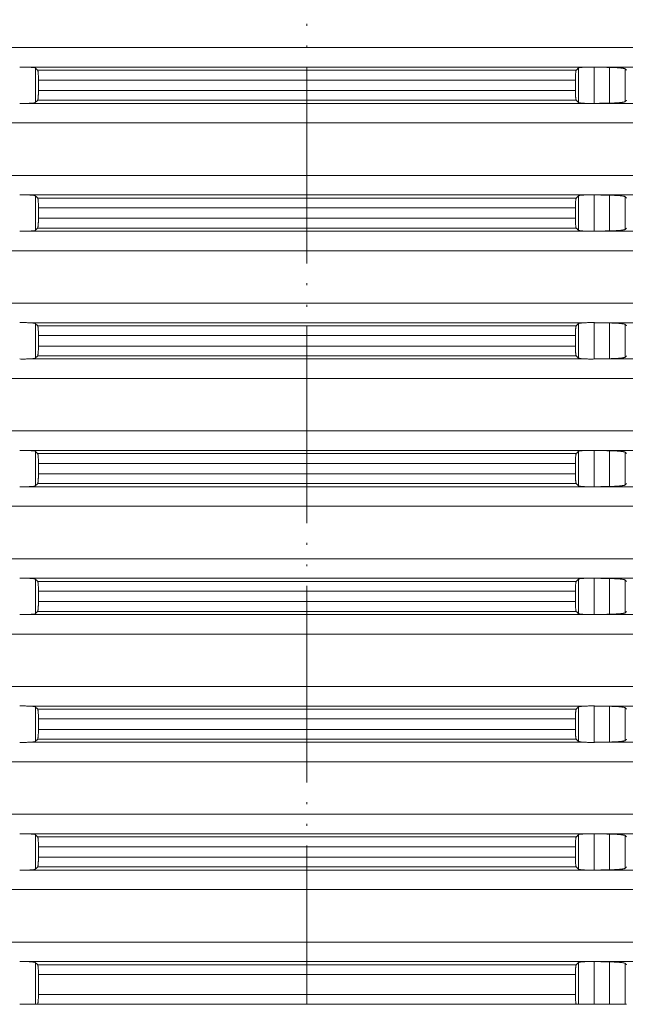
# Model space of a CAD drawing. Units: millimetres. Extents: x 2673 to 4786, y 0 to 1485.
# Drawn here: x 4043 to 4074, y 364 to 414 of the extents above; entities that cross this region are included whole.
import ezdxf

# ---------------------------------------------------------------- set-up
doc = ezdxf.new("R2010")
doc.units = ezdxf.units.MM
doc.linetypes.add('ACAD_ISO04W100', pattern=[30, 24, -3, 0, -3])
doc.linetypes.add('PHANTOM', pattern=[13, 10, -1, 0, -1, 0, -1])
doc.layers.add('вспомогательный', color=140, linetype='Continuous', lineweight=20)
doc.layers.add('Оси', color=10, linetype='ACAD_ISO04W100', lineweight=13)

# ---------------------------------------------------------------- blocks, each defined once
blk = doc.blocks.new('HL8500_Artikel', base_point=(-1880.51, 530.347))
at = {"layer": 'вспомогательный', "linetype": 'Continuous'}
for p, q in [((-1660.781, 455.514), (-1521.272, 455.514)), ((-1605.192, 454.517), (-1576.862, 454.517)), ((-1604.837, 452.722), (-1604.837, 454.472)), ((-1604.722, 454.362), (-1577.332, 454.362)), ((-1577.217, 452.722), (-1577.217, 454.472)), ((-1576.42, 452.673), (-1576.42, 454.522)), ((-1576.226, 454.517), (-1520.359, 454.517)), ((-1575.634, 452.688), (-1575.634, 454.506)), ((-1574.837, 452.766), (-1574.837, 454.429)), ((-1604.681, 453.331), (-1604.681, 453.863)), ((-1604.681, 453.863), (-1577.373, 453.863)), ((-1577.373, 453.331), (-1577.373, 453.863)), ((-1604.681, 453.331), (-1577.373, 453.331)), ((-1604.722, 452.833), (-1577.332, 452.833)), ((-1605.192, 452.677), (-1576.862, 452.677)), ((-1576.226, 452.677), (-1520.359, 452.677)), ((-1660.781, 451.681), (-1521.272, 451.681)), ((-1660.781, 449.014), (-1521.272, 449.014)), ((-1605.192, 448.017), (-1576.862, 448.017)), ((-1604.837, 446.222), (-1604.837, 447.972)), ((-1604.722, 447.862), (-1577.332, 447.862)), ((-1577.217, 446.222), (-1577.217, 447.972)), ((-1576.42, 446.173), (-1576.42, 448.022)), ((-1576.226, 448.017), (-1520.359, 448.017)), ((-1575.634, 446.188), (-1575.634, 448.006)), ((-1574.837, 446.266), (-1574.837, 447.929)), ((-1604.681, 446.831), (-1604.681, 447.363)), ((-1604.681, 447.363), (-1577.373, 447.363)), ((-1577.373, 446.831), (-1577.373, 447.363)), ((-1604.681, 446.831), (-1577.373, 446.831)), ((-1604.722, 446.333), (-1577.332, 446.333)), ((-1605.192, 446.177), (-1576.862, 446.177)), ((-1576.226, 446.177), (-1520.359, 446.177)), ((-1660.781, 445.181), (-1521.272, 445.181)), ((-1660.781, 442.514), (-1521.272, 442.514)), ((-1605.192, 441.517), (-1576.862, 441.517)), ((-1604.837, 439.722), (-1604.837, 441.472)), ((-1604.722, 441.362), (-1577.332, 441.362)), ((-1577.217, 439.722), (-1577.217, 441.472)), ((-1576.42, 439.673), (-1576.42, 441.522)), ((-1576.226, 441.517), (-1520.359, 441.517)), ((-1575.634, 439.688), (-1575.634, 441.506)), ((-1574.837, 439.766), (-1574.837, 441.429)), ((-1604.681, 440.331), (-1604.681, 440.863)), ((-1604.681, 440.863), (-1577.373, 440.863)), ((-1577.373, 440.331), (-1577.373, 440.863)), ((-1604.681, 440.331), (-1577.373, 440.331)), ((-1604.722, 439.833), (-1577.332, 439.833)), ((-1605.192, 439.677), (-1576.862, 439.677)), ((-1576.226, 439.677), (-1520.359, 439.677)), ((-1660.781, 438.681), (-1521.272, 438.681)), ((-1660.781, 436.014), (-1521.272, 436.014)), ((-1605.192, 435.017), (-1576.862, 435.017)), ((-1604.837, 433.222), (-1604.837, 434.972)), ((-1604.722, 434.862), (-1577.332, 434.862)), ((-1577.217, 433.222), (-1577.217, 434.972)), ((-1576.42, 433.173), (-1576.42, 435.022)), ((-1576.226, 435.017), (-1520.359, 435.017)), ((-1575.634, 433.188), (-1575.634, 435.006)), ((-1574.837, 433.266), (-1574.837, 434.929)), ((-1604.681, 433.831), (-1604.681, 434.363)), ((-1604.681, 434.363), (-1577.373, 434.363)), ((-1577.373, 433.831), (-1577.373, 434.363)), ((-1604.681, 433.831), (-1577.373, 433.831)), ((-1604.722, 433.333), (-1577.332, 433.333)), ((-1605.192, 433.177), (-1576.862, 433.177)), ((-1576.226, 433.177), (-1520.359, 433.177)), ((-1660.781, 432.181), (-1521.272, 432.181)), ((-1660.781, 429.514), (-1521.272, 429.514)), ((-1605.192, 428.517), (-1576.862, 428.517)), ((-1604.837, 426.722), (-1604.837, 428.472)), ((-1604.722, 428.362), (-1577.332, 428.362)), ((-1577.217, 426.722), (-1577.217, 428.472)), ((-1576.42, 426.673), (-1576.42, 428.522)), ((-1576.226, 428.517), (-1520.359, 428.517)), ((-1575.634, 426.688), (-1575.634, 428.506)), ((-1574.837, 426.766), (-1574.837, 428.429)), ((-1604.681, 427.331), (-1604.681, 427.863)), ((-1604.681, 427.863), (-1577.373, 427.863)), ((-1577.373, 427.331), (-1577.373, 427.863)), ((-1604.681, 427.331), (-1577.373, 427.331)), ((-1604.722, 426.833), (-1577.332, 426.833)), ((-1605.192, 426.677), (-1576.862, 426.677)), ((-1576.226, 426.677), (-1520.359, 426.677)), ((-1660.781, 425.681), (-1521.272, 425.681)), ((-1660.781, 423.014), (-1521.272, 423.014)), ((-1605.192, 422.017), (-1576.862, 422.017)), ((-1604.837, 420.222), (-1604.837, 421.972)), ((-1604.722, 421.862), (-1577.332, 421.862)), ((-1577.217, 420.222), (-1577.217, 421.972)), ((-1576.42, 420.173), (-1576.42, 422.022)), ((-1576.226, 422.017), (-1520.359, 422.017)), ((-1575.634, 420.188), (-1575.634, 422.006)), ((-1574.837, 420.266), (-1574.837, 421.929)), ((-1604.681, 420.831), (-1604.681, 421.363)), ((-1604.681, 421.363), (-1577.373, 421.363)), ((-1577.373, 420.831), (-1577.373, 421.363)), ((-1604.681, 420.831), (-1577.373, 420.831)), ((-1604.722, 420.333), (-1577.332, 420.333)), ((-1605.192, 420.177), (-1576.862, 420.177)), ((-1576.226, 420.177), (-1520.359, 420.177)), ((-1660.781, 419.181), (-1521.272, 419.181)), ((-1660.781, 416.514), (-1521.272, 416.514)), ((-1605.192, 415.517), (-1576.862, 415.517)), ((-1604.837, 413.722), (-1604.837, 415.472)), ((-1604.722, 415.362), (-1577.332, 415.362)), ((-1577.217, 413.722), (-1577.217, 415.472)), ((-1576.42, 413.673), (-1576.42, 415.522)), ((-1576.226, 415.517), (-1520.359, 415.517)), ((-1575.634, 413.688), (-1575.634, 415.506)), ((-1574.837, 413.766), (-1574.837, 415.429)), ((-1604.681, 414.331), (-1604.681, 414.863)), ((-1604.681, 414.863), (-1577.373, 414.863)), ((-1577.373, 414.331), (-1577.373, 414.863)), ((-1604.681, 414.331), (-1577.373, 414.331)), ((-1604.722, 413.833), (-1577.332, 413.833)), ((-1605.192, 413.677), (-1576.862, 413.677)), ((-1576.226, 413.677), (-1520.359, 413.677)), ((-1660.781, 412.681), (-1521.272, 412.681)), ((-1660.781, 410.014), (-1521.272, 410.014)), ((-1605.192, 409.017), (-1576.862, 409.017)), ((-1604.837, 406.847), (-1604.837, 408.972)), ((-1604.722, 408.862), (-1577.332, 408.862)), ((-1577.217, 406.847), (-1577.217, 408.972)), ((-1576.42, 406.847), (-1576.42, 409.022)), ((-1576.226, 409.017), (-1520.359, 409.017)), ((-1575.634, 406.847), (-1575.634, 409.006)), ((-1574.837, 406.847), (-1574.837, 408.929)), ((-1604.681, 407.347), (-1604.681, 408.363)), ((-1604.681, 408.363), (-1577.373, 408.363)), ((-1577.373, 407.347), (-1577.373, 408.363)), ((-1604.681, 407.347), (-1577.373, 407.347)), ((-1605.634, 406.847), (-1604.837, 406.847)), ((-1604.837, 406.847), (-1604.726, 406.847)), ((-1604.726, 406.847), (-1577.328, 406.847)), ((-1577.328, 406.847), (-1577.217, 406.847)), ((-1577.217, 406.847), (-1576.42, 406.847)), ((-1576.42, 406.847), (-1575.634, 406.847)), ((-1575.634, 406.847), (-1574.837, 406.847)), ((-1574.837, 406.847), (-1574.773, 406.847))]:
    blk.add_line(p, q, dxfattribs=at)
for points in [[(-1605.634, 454.522), (-1605.521, 454.524), (-1605.403, 454.524), (-1605.29, 454.521), (-1605.192, 454.517)], [(-1604.837, 454.472), (-1604.872, 454.487), (-1604.946, 454.499), (-1604.996, 454.505), (-1605.054, 454.51), (-1605.113, 454.514), (-1605.192, 454.517)], [(-1604.722, 454.362), (-1604.751, 454.389), (-1604.779, 454.417), (-1604.808, 454.445), (-1604.837, 454.472)], [(-1604.681, 453.863), (-1604.681, 453.963), (-1604.684, 454.058), (-1604.688, 454.135), (-1604.693, 454.204), (-1604.697, 454.247), (-1604.701, 454.283), (-1604.705, 454.31), (-1604.711, 454.336), (-1604.716, 454.351), (-1604.722, 454.362)], [(-1577.332, 454.362), (-1577.337, 454.352), (-1577.343, 454.336), (-1577.348, 454.31), (-1577.352, 454.283), (-1577.356, 454.251), (-1577.361, 454.204), (-1577.364, 454.17), (-1577.367, 454.121), (-1577.369, 454.058), (-1577.371, 453.999), (-1577.372, 453.945), (-1577.373, 453.899), (-1577.373, 453.863)], [(-1577.217, 454.472), (-1577.246, 454.445), (-1577.274, 454.417), (-1577.303, 454.389), (-1577.332, 454.362)], [(-1576.862, 454.517), (-1576.941, 454.514), (-1577, 454.51), (-1577.058, 454.505), (-1577.108, 454.499), (-1577.181, 454.487), (-1577.217, 454.472)], [(-1576.862, 454.517), (-1576.763, 454.521), (-1576.651, 454.524), (-1576.533, 454.524), (-1576.42, 454.522)], [(-1576.42, 454.522), (-1576.371, 454.52), (-1576.323, 454.519), (-1576.274, 454.518), (-1576.226, 454.517)], [(-1575.634, 454.506), (-1575.782, 454.509), (-1575.93, 454.512), (-1576.078, 454.515), (-1576.226, 454.517)], [(-1574.837, 454.429), (-1574.854, 454.438), (-1574.879, 454.446), (-1574.922, 454.455), (-1574.966, 454.463), (-1575.018, 454.47), (-1575.093, 454.478), (-1575.168, 454.485), (-1575.251, 454.491), (-1575.35, 454.496), (-1575.434, 454.5), (-1575.522, 454.503), (-1575.634, 454.506)], [(-1574.769, 454.362), (-1574.786, 454.378), (-1574.803, 454.395), (-1574.82, 454.412), (-1574.837, 454.429)], [(-1604.722, 452.833), (-1604.716, 452.842), (-1604.711, 452.858), (-1604.706, 452.882), (-1604.701, 452.911), (-1604.697, 452.944), (-1604.693, 452.99), (-1604.689, 453.045), (-1604.686, 453.095), (-1604.684, 453.136), (-1604.682, 453.196), (-1604.681, 453.249), (-1604.681, 453.295), (-1604.681, 453.331)], [(-1577.373, 453.331), (-1577.373, 453.281), (-1577.372, 453.214), (-1577.369, 453.136), (-1577.368, 453.095), (-1577.365, 453.045), (-1577.361, 452.99), (-1577.356, 452.944), (-1577.352, 452.911), (-1577.348, 452.882), (-1577.343, 452.858), (-1577.338, 452.843), (-1577.332, 452.833)], [(-1604.837, 452.722), (-1604.808, 452.75), (-1604.779, 452.777), (-1604.751, 452.805), (-1604.722, 452.833)], [(-1577.332, 452.833), (-1577.303, 452.805), (-1577.274, 452.777), (-1577.246, 452.75), (-1577.217, 452.722)], [(-1574.837, 452.766), (-1574.82, 452.783), (-1574.803, 452.799), (-1574.786, 452.816), (-1574.769, 452.833)], [(-1605.192, 452.677), (-1605.29, 452.673), (-1605.403, 452.671), (-1605.521, 452.671), (-1605.634, 452.673)], [(-1605.192, 452.677), (-1605.113, 452.681), (-1605.054, 452.685), (-1604.996, 452.689), (-1604.946, 452.695), (-1604.872, 452.708), (-1604.837, 452.722)], [(-1577.217, 452.722), (-1577.206, 452.716), (-1577.182, 452.708), (-1577.146, 452.7), (-1577.108, 452.695), (-1577.039, 452.688), (-1576.957, 452.682), (-1576.862, 452.677)], [(-1576.42, 452.673), (-1576.533, 452.671), (-1576.651, 452.671), (-1576.763, 452.673), (-1576.862, 452.677)], [(-1576.226, 452.677), (-1576.274, 452.676), (-1576.323, 452.675), (-1576.371, 452.674), (-1576.42, 452.673)], [(-1576.226, 452.677), (-1576.078, 452.68), (-1575.93, 452.683), (-1575.782, 452.685), (-1575.634, 452.688)], [(-1575.634, 452.688), (-1575.557, 452.69), (-1575.489, 452.692), (-1575.434, 452.694), (-1575.34, 452.699), (-1575.251, 452.704), (-1575.188, 452.708), (-1575.135, 452.713), (-1575.093, 452.717), (-1575.04, 452.722), (-1574.998, 452.727), (-1574.966, 452.732), (-1574.928, 452.738), (-1574.899, 452.744), (-1574.879, 452.748), (-1574.849, 452.758), (-1574.837, 452.766)], [(-1605.634, 448.022), (-1605.521, 448.024), (-1605.403, 448.024), (-1605.29, 448.021), (-1605.192, 448.017)], [(-1604.837, 447.972), (-1604.872, 447.987), (-1604.946, 447.999), (-1604.996, 448.005), (-1605.054, 448.01), (-1605.113, 448.014), (-1605.192, 448.017)], [(-1604.722, 447.862), (-1604.751, 447.889), (-1604.779, 447.917), (-1604.808, 447.945), (-1604.837, 447.972)], [(-1604.681, 447.363), (-1604.681, 447.463), (-1604.684, 447.558), (-1604.688, 447.635), (-1604.693, 447.704), (-1604.697, 447.747), (-1604.701, 447.783), (-1604.705, 447.81), (-1604.711, 447.836), (-1604.716, 447.851), (-1604.722, 447.862)], [(-1577.332, 447.862), (-1577.337, 447.852), (-1577.343, 447.836), (-1577.348, 447.81), (-1577.352, 447.783), (-1577.356, 447.751), (-1577.361, 447.704), (-1577.364, 447.67), (-1577.367, 447.621), (-1577.369, 447.558), (-1577.371, 447.499), (-1577.372, 447.445), (-1577.373, 447.399), (-1577.373, 447.363)], [(-1577.217, 447.972), (-1577.246, 447.945), (-1577.274, 447.917), (-1577.303, 447.889), (-1577.332, 447.862)], [(-1576.862, 448.017), (-1576.941, 448.014), (-1577, 448.01), (-1577.058, 448.005), (-1577.108, 447.999), (-1577.181, 447.987), (-1577.217, 447.972)], [(-1576.862, 448.017), (-1576.763, 448.021), (-1576.651, 448.024), (-1576.533, 448.024), (-1576.42, 448.022)], [(-1576.42, 448.022), (-1576.371, 448.02), (-1576.323, 448.019), (-1576.274, 448.018), (-1576.226, 448.017)], [(-1575.634, 448.006), (-1575.782, 448.009), (-1575.93, 448.012), (-1576.078, 448.015), (-1576.226, 448.017)], [(-1574.837, 447.929), (-1574.854, 447.938), (-1574.879, 447.946), (-1574.922, 447.955), (-1574.966, 447.963), (-1575.018, 447.97), (-1575.093, 447.978), (-1575.168, 447.985), (-1575.251, 447.991), (-1575.35, 447.996), (-1575.434, 448), (-1575.522, 448.003), (-1575.634, 448.006)], [(-1574.769, 447.862), (-1574.786, 447.878), (-1574.803, 447.895), (-1574.82, 447.912), (-1574.837, 447.929)], [(-1604.722, 446.333), (-1604.716, 446.342), (-1604.711, 446.358), (-1604.706, 446.382), (-1604.701, 446.411), (-1604.697, 446.444), (-1604.693, 446.49), (-1604.689, 446.545), (-1604.686, 446.595), (-1604.684, 446.636), (-1604.682, 446.696), (-1604.681, 446.749), (-1604.681, 446.795), (-1604.681, 446.831)], [(-1577.373, 446.831), (-1577.373, 446.781), (-1577.372, 446.714), (-1577.369, 446.636), (-1577.368, 446.595), (-1577.365, 446.545), (-1577.361, 446.49), (-1577.356, 446.444), (-1577.352, 446.411), (-1577.348, 446.382), (-1577.343, 446.358), (-1577.338, 446.343), (-1577.332, 446.333)], [(-1604.837, 446.222), (-1604.808, 446.25), (-1604.779, 446.277), (-1604.751, 446.305), (-1604.722, 446.333)], [(-1577.332, 446.333), (-1577.303, 446.305), (-1577.274, 446.277), (-1577.246, 446.25), (-1577.217, 446.222)], [(-1575.634, 446.188), (-1575.557, 446.19), (-1575.489, 446.192), (-1575.434, 446.194), (-1575.34, 446.199), (-1575.251, 446.204), (-1575.188, 446.208), (-1575.135, 446.213), (-1575.093, 446.217), (-1575.04, 446.222), (-1574.998, 446.227), (-1574.966, 446.232), (-1574.928, 446.238), (-1574.899, 446.244), (-1574.879, 446.248), (-1574.849, 446.258), (-1574.837, 446.266)], [(-1574.837, 446.266), (-1574.82, 446.283), (-1574.803, 446.299), (-1574.786, 446.316), (-1574.769, 446.333)], [(-1605.192, 446.177), (-1605.29, 446.173), (-1605.403, 446.171), (-1605.521, 446.171), (-1605.634, 446.173)], [(-1605.192, 446.177), (-1605.113, 446.181), (-1605.054, 446.185), (-1604.996, 446.189), (-1604.946, 446.195), (-1604.872, 446.208), (-1604.837, 446.222)], [(-1577.217, 446.222), (-1577.206, 446.216), (-1577.182, 446.208), (-1577.146, 446.2), (-1577.108, 446.195), (-1577.039, 446.188), (-1576.957, 446.182), (-1576.862, 446.177)], [(-1576.42, 446.173), (-1576.533, 446.171), (-1576.651, 446.171), (-1576.763, 446.173), (-1576.862, 446.177)], [(-1576.226, 446.177), (-1576.274, 446.176), (-1576.323, 446.175), (-1576.371, 446.174), (-1576.42, 446.173)], [(-1576.226, 446.177), (-1576.078, 446.18), (-1575.93, 446.183), (-1575.782, 446.185), (-1575.634, 446.188)], [(-1605.634, 441.522), (-1605.521, 441.524), (-1605.403, 441.524), (-1605.29, 441.521), (-1605.192, 441.517)], [(-1604.837, 441.472), (-1604.872, 441.487), (-1604.946, 441.499), (-1604.996, 441.505), (-1605.054, 441.51), (-1605.113, 441.514), (-1605.192, 441.517)], [(-1604.722, 441.362), (-1604.751, 441.389), (-1604.779, 441.417), (-1604.808, 441.445), (-1604.837, 441.472)], [(-1604.681, 440.863), (-1604.681, 440.963), (-1604.684, 441.058), (-1604.688, 441.135), (-1604.693, 441.204), (-1604.697, 441.247), (-1604.701, 441.283), (-1604.705, 441.31), (-1604.711, 441.336), (-1604.716, 441.351), (-1604.722, 441.362)], [(-1577.332, 441.362), (-1577.337, 441.352), (-1577.343, 441.336), (-1577.348, 441.31), (-1577.352, 441.283), (-1577.356, 441.251), (-1577.361, 441.204), (-1577.364, 441.17), (-1577.367, 441.121), (-1577.369, 441.058), (-1577.371, 440.999), (-1577.372, 440.945), (-1577.373, 440.899), (-1577.373, 440.863)], [(-1577.217, 441.472), (-1577.246, 441.445), (-1577.274, 441.417), (-1577.303, 441.389), (-1577.332, 441.362)], [(-1576.862, 441.517), (-1576.941, 441.514), (-1577, 441.51), (-1577.058, 441.505), (-1577.108, 441.499), (-1577.181, 441.487), (-1577.217, 441.472)], [(-1576.862, 441.517), (-1576.763, 441.521), (-1576.651, 441.524), (-1576.533, 441.524), (-1576.42, 441.522)], [(-1576.42, 441.522), (-1576.371, 441.52), (-1576.323, 441.519), (-1576.274, 441.518), (-1576.226, 441.517)], [(-1575.634, 441.506), (-1575.782, 441.509), (-1575.93, 441.512), (-1576.078, 441.515), (-1576.226, 441.517)], [(-1574.837, 441.429), (-1574.854, 441.438), (-1574.879, 441.446), (-1574.922, 441.455), (-1574.966, 441.463), (-1575.018, 441.47), (-1575.093, 441.478), (-1575.168, 441.485), (-1575.251, 441.491), (-1575.35, 441.496), (-1575.434, 441.5), (-1575.522, 441.503), (-1575.634, 441.506)], [(-1574.769, 441.362), (-1574.786, 441.378), (-1574.803, 441.395), (-1574.82, 441.412), (-1574.837, 441.429)], [(-1604.722, 439.833), (-1604.716, 439.842), (-1604.711, 439.858), (-1604.706, 439.882), (-1604.701, 439.911), (-1604.697, 439.944), (-1604.693, 439.99), (-1604.689, 440.045), (-1604.686, 440.095), (-1604.684, 440.136), (-1604.682, 440.196), (-1604.681, 440.249), (-1604.681, 440.295), (-1604.681, 440.331)], [(-1577.373, 440.331), (-1577.373, 440.281), (-1577.372, 440.214), (-1577.369, 440.136), (-1577.368, 440.095), (-1577.365, 440.045), (-1577.361, 439.99), (-1577.356, 439.944), (-1577.352, 439.911), (-1577.348, 439.882), (-1577.343, 439.858), (-1577.338, 439.843), (-1577.332, 439.833)], [(-1604.837, 439.722), (-1604.808, 439.75), (-1604.779, 439.777), (-1604.751, 439.805), (-1604.722, 439.833)], [(-1577.332, 439.833), (-1577.303, 439.805), (-1577.274, 439.777), (-1577.246, 439.75), (-1577.217, 439.722)], [(-1575.634, 439.688), (-1575.557, 439.69), (-1575.489, 439.692), (-1575.434, 439.694), (-1575.34, 439.699), (-1575.251, 439.704), (-1575.188, 439.708), (-1575.135, 439.713), (-1575.093, 439.717), (-1575.04, 439.722), (-1574.998, 439.727), (-1574.966, 439.732), (-1574.928, 439.738), (-1574.899, 439.744), (-1574.879, 439.748), (-1574.849, 439.758), (-1574.837, 439.766)], [(-1574.837, 439.766), (-1574.82, 439.783), (-1574.803, 439.799), (-1574.786, 439.816), (-1574.769, 439.833)], [(-1605.192, 439.677), (-1605.29, 439.673), (-1605.403, 439.671), (-1605.521, 439.671), (-1605.634, 439.673)], [(-1605.192, 439.677), (-1605.113, 439.681), (-1605.054, 439.685), (-1604.996, 439.689), (-1604.946, 439.695), (-1604.872, 439.708), (-1604.837, 439.722)], [(-1577.217, 439.722), (-1577.206, 439.716), (-1577.182, 439.708), (-1577.146, 439.7), (-1577.108, 439.695), (-1577.039, 439.688), (-1576.957, 439.682), (-1576.862, 439.677)], [(-1576.42, 439.673), (-1576.533, 439.671), (-1576.651, 439.671), (-1576.763, 439.673), (-1576.862, 439.677)], [(-1576.226, 439.677), (-1576.274, 439.676), (-1576.323, 439.675), (-1576.371, 439.674), (-1576.42, 439.673)], [(-1576.226, 439.677), (-1576.078, 439.68), (-1575.93, 439.683), (-1575.782, 439.685), (-1575.634, 439.688)], [(-1605.634, 435.022), (-1605.521, 435.024), (-1605.403, 435.024), (-1605.29, 435.021), (-1605.192, 435.017)], [(-1604.837, 434.972), (-1604.872, 434.987), (-1604.946, 434.999), (-1604.996, 435.005), (-1605.054, 435.01), (-1605.113, 435.014), (-1605.192, 435.017)], [(-1604.722, 434.862), (-1604.751, 434.889), (-1604.779, 434.917), (-1604.808, 434.945), (-1604.837, 434.972)], [(-1604.681, 434.363), (-1604.681, 434.463), (-1604.684, 434.558), (-1604.688, 434.635), (-1604.693, 434.704), (-1604.697, 434.747), (-1604.701, 434.783), (-1604.705, 434.81), (-1604.711, 434.836), (-1604.716, 434.851), (-1604.722, 434.862)], [(-1577.332, 434.862), (-1577.337, 434.852), (-1577.343, 434.836), (-1577.348, 434.81), (-1577.352, 434.783), (-1577.356, 434.751), (-1577.361, 434.704), (-1577.364, 434.67), (-1577.367, 434.621), (-1577.369, 434.558), (-1577.371, 434.499), (-1577.372, 434.445), (-1577.373, 434.399), (-1577.373, 434.363)], [(-1577.217, 434.972), (-1577.246, 434.945), (-1577.274, 434.917), (-1577.303, 434.889), (-1577.332, 434.862)], [(-1576.862, 435.017), (-1576.941, 435.014), (-1577, 435.01), (-1577.058, 435.005), (-1577.108, 434.999), (-1577.181, 434.987), (-1577.217, 434.972)], [(-1576.862, 435.017), (-1576.763, 435.021), (-1576.651, 435.024), (-1576.533, 435.024), (-1576.42, 435.022)], [(-1576.42, 435.022), (-1576.371, 435.02), (-1576.323, 435.019), (-1576.274, 435.018), (-1576.226, 435.017)], [(-1575.634, 435.006), (-1575.782, 435.009), (-1575.93, 435.012), (-1576.078, 435.015), (-1576.226, 435.017)], [(-1574.837, 434.929), (-1574.854, 434.938), (-1574.879, 434.946), (-1574.922, 434.955), (-1574.966, 434.963), (-1575.018, 434.97), (-1575.093, 434.978), (-1575.168, 434.985), (-1575.251, 434.991), (-1575.35, 434.996), (-1575.434, 435), (-1575.522, 435.003), (-1575.634, 435.006)], [(-1574.769, 434.862), (-1574.786, 434.878), (-1574.803, 434.895), (-1574.82, 434.912), (-1574.837, 434.929)], [(-1604.722, 433.333), (-1604.716, 433.342), (-1604.711, 433.358), (-1604.706, 433.382), (-1604.701, 433.411), (-1604.697, 433.444), (-1604.693, 433.49), (-1604.689, 433.545), (-1604.686, 433.595), (-1604.684, 433.636), (-1604.682, 433.696), (-1604.681, 433.749), (-1604.681, 433.795), (-1604.681, 433.831)], [(-1577.373, 433.831), (-1577.373, 433.781), (-1577.372, 433.714), (-1577.369, 433.636), (-1577.368, 433.595), (-1577.365, 433.545), (-1577.361, 433.49), (-1577.356, 433.444), (-1577.352, 433.411), (-1577.348, 433.382), (-1577.343, 433.358), (-1577.338, 433.343), (-1577.332, 433.333)], [(-1604.837, 433.222), (-1604.808, 433.25), (-1604.779, 433.277), (-1604.751, 433.305), (-1604.722, 433.333)], [(-1577.332, 433.333), (-1577.303, 433.305), (-1577.274, 433.277), (-1577.246, 433.25), (-1577.217, 433.222)], [(-1575.634, 433.188), (-1575.557, 433.19), (-1575.489, 433.192), (-1575.434, 433.194), (-1575.34, 433.199), (-1575.251, 433.204), (-1575.188, 433.208), (-1575.135, 433.213), (-1575.093, 433.217), (-1575.04, 433.222), (-1574.998, 433.227), (-1574.966, 433.232), (-1574.928, 433.238), (-1574.899, 433.244), (-1574.879, 433.248), (-1574.849, 433.258), (-1574.837, 433.266)], [(-1574.837, 433.266), (-1574.82, 433.283), (-1574.803, 433.299), (-1574.786, 433.316), (-1574.769, 433.333)], [(-1605.192, 433.177), (-1605.29, 433.173), (-1605.403, 433.171), (-1605.521, 433.171), (-1605.634, 433.173)], [(-1605.192, 433.177), (-1605.113, 433.181), (-1605.054, 433.185), (-1604.996, 433.189), (-1604.946, 433.195), (-1604.872, 433.208), (-1604.837, 433.222)], [(-1577.217, 433.222), (-1577.206, 433.216), (-1577.182, 433.208), (-1577.146, 433.2), (-1577.108, 433.195), (-1577.039, 433.188), (-1576.957, 433.182), (-1576.862, 433.177)], [(-1576.42, 433.173), (-1576.533, 433.171), (-1576.651, 433.171), (-1576.763, 433.173), (-1576.862, 433.177)], [(-1576.226, 433.177), (-1576.274, 433.176), (-1576.323, 433.175), (-1576.371, 433.174), (-1576.42, 433.173)], [(-1576.226, 433.177), (-1576.078, 433.18), (-1575.93, 433.183), (-1575.782, 433.185), (-1575.634, 433.188)], [(-1605.634, 428.522), (-1605.521, 428.524), (-1605.403, 428.524), (-1605.29, 428.521), (-1605.192, 428.517)], [(-1604.837, 428.472), (-1604.872, 428.487), (-1604.946, 428.499), (-1604.996, 428.505), (-1605.054, 428.51), (-1605.113, 428.514), (-1605.192, 428.517)], [(-1604.722, 428.362), (-1604.751, 428.389), (-1604.779, 428.417), (-1604.808, 428.445), (-1604.837, 428.472)], [(-1604.681, 427.863), (-1604.681, 427.963), (-1604.684, 428.058), (-1604.688, 428.135), (-1604.693, 428.204), (-1604.697, 428.247), (-1604.701, 428.283), (-1604.705, 428.31), (-1604.711, 428.336), (-1604.716, 428.351), (-1604.722, 428.362)], [(-1577.332, 428.362), (-1577.337, 428.352), (-1577.343, 428.336), (-1577.348, 428.31), (-1577.352, 428.283), (-1577.356, 428.251), (-1577.361, 428.204), (-1577.364, 428.17), (-1577.367, 428.121), (-1577.369, 428.058), (-1577.371, 427.999), (-1577.372, 427.945), (-1577.373, 427.899), (-1577.373, 427.863)], [(-1577.217, 428.472), (-1577.246, 428.445), (-1577.274, 428.417), (-1577.303, 428.389), (-1577.332, 428.362)], [(-1576.862, 428.517), (-1576.941, 428.514), (-1577, 428.51), (-1577.058, 428.505), (-1577.108, 428.499), (-1577.181, 428.487), (-1577.217, 428.472)], [(-1576.862, 428.517), (-1576.763, 428.521), (-1576.651, 428.524), (-1576.533, 428.524), (-1576.42, 428.522)], [(-1576.42, 428.522), (-1576.371, 428.52), (-1576.323, 428.519), (-1576.274, 428.518), (-1576.226, 428.517)], [(-1575.634, 428.506), (-1575.782, 428.509), (-1575.93, 428.512), (-1576.078, 428.515), (-1576.226, 428.517)], [(-1574.837, 428.429), (-1574.854, 428.438), (-1574.879, 428.446), (-1574.922, 428.455), (-1574.966, 428.463), (-1575.018, 428.47), (-1575.093, 428.478), (-1575.168, 428.485), (-1575.251, 428.491), (-1575.35, 428.496), (-1575.434, 428.5), (-1575.522, 428.503), (-1575.634, 428.506)], [(-1574.769, 428.362), (-1574.786, 428.378), (-1574.803, 428.395), (-1574.82, 428.412), (-1574.837, 428.429)], [(-1604.722, 426.833), (-1604.716, 426.842), (-1604.711, 426.858), (-1604.706, 426.882), (-1604.701, 426.911), (-1604.697, 426.944), (-1604.693, 426.99), (-1604.689, 427.045), (-1604.686, 427.095), (-1604.684, 427.136), (-1604.682, 427.196), (-1604.681, 427.249), (-1604.681, 427.295), (-1604.681, 427.331)], [(-1577.373, 427.331), (-1577.373, 427.281), (-1577.372, 427.214), (-1577.369, 427.136), (-1577.368, 427.095), (-1577.365, 427.045), (-1577.361, 426.99), (-1577.356, 426.944), (-1577.352, 426.911), (-1577.348, 426.882), (-1577.343, 426.858), (-1577.338, 426.843), (-1577.332, 426.833)], [(-1604.837, 426.722), (-1604.808, 426.75), (-1604.779, 426.777), (-1604.751, 426.805), (-1604.722, 426.833)], [(-1577.332, 426.833), (-1577.303, 426.805), (-1577.274, 426.777), (-1577.246, 426.75), (-1577.217, 426.722)], [(-1575.634, 426.688), (-1575.557, 426.69), (-1575.489, 426.692), (-1575.434, 426.694), (-1575.34, 426.699), (-1575.251, 426.704), (-1575.188, 426.708), (-1575.135, 426.713), (-1575.093, 426.717), (-1575.04, 426.722), (-1574.998, 426.727), (-1574.966, 426.732), (-1574.928, 426.738), (-1574.899, 426.744), (-1574.879, 426.748), (-1574.849, 426.758), (-1574.837, 426.766)], [(-1574.837, 426.766), (-1574.82, 426.783), (-1574.803, 426.799), (-1574.786, 426.816), (-1574.769, 426.833)], [(-1605.192, 426.677), (-1605.29, 426.673), (-1605.403, 426.671), (-1605.521, 426.671), (-1605.634, 426.673)], [(-1605.192, 426.677), (-1605.113, 426.681), (-1605.054, 426.685), (-1604.996, 426.689), (-1604.946, 426.695), (-1604.872, 426.708), (-1604.837, 426.722)], [(-1577.217, 426.722), (-1577.206, 426.716), (-1577.182, 426.708), (-1577.146, 426.7), (-1577.108, 426.695), (-1577.039, 426.688), (-1576.957, 426.682), (-1576.862, 426.677)], [(-1576.42, 426.673), (-1576.533, 426.671), (-1576.651, 426.671), (-1576.763, 426.673), (-1576.862, 426.677)], [(-1576.226, 426.677), (-1576.274, 426.676), (-1576.323, 426.675), (-1576.371, 426.674), (-1576.42, 426.673)], [(-1576.226, 426.677), (-1576.078, 426.68), (-1575.93, 426.683), (-1575.782, 426.685), (-1575.634, 426.688)], [(-1605.634, 422.022), (-1605.521, 422.024), (-1605.403, 422.024), (-1605.29, 422.021), (-1605.192, 422.017)], [(-1604.837, 421.972), (-1604.872, 421.987), (-1604.946, 421.999), (-1604.996, 422.005), (-1605.054, 422.01), (-1605.113, 422.014), (-1605.192, 422.017)], [(-1604.722, 421.862), (-1604.751, 421.889), (-1604.779, 421.917), (-1604.808, 421.945), (-1604.837, 421.972)], [(-1604.681, 421.363), (-1604.681, 421.463), (-1604.684, 421.558), (-1604.688, 421.635), (-1604.693, 421.704), (-1604.697, 421.747), (-1604.701, 421.783), (-1604.705, 421.81), (-1604.711, 421.836), (-1604.716, 421.851), (-1604.722, 421.862)], [(-1577.332, 421.862), (-1577.337, 421.852), (-1577.343, 421.836), (-1577.348, 421.81), (-1577.352, 421.783), (-1577.356, 421.751), (-1577.361, 421.704), (-1577.364, 421.67), (-1577.367, 421.621), (-1577.369, 421.558), (-1577.371, 421.499), (-1577.372, 421.445), (-1577.373, 421.399), (-1577.373, 421.363)], [(-1577.217, 421.972), (-1577.246, 421.945), (-1577.274, 421.917), (-1577.303, 421.889), (-1577.332, 421.862)], [(-1576.862, 422.017), (-1576.941, 422.014), (-1577, 422.01), (-1577.058, 422.005), (-1577.108, 421.999), (-1577.181, 421.987), (-1577.217, 421.972)], [(-1576.862, 422.017), (-1576.763, 422.021), (-1576.651, 422.024), (-1576.533, 422.024), (-1576.42, 422.022)], [(-1576.42, 422.022), (-1576.371, 422.02), (-1576.323, 422.019), (-1576.274, 422.018), (-1576.226, 422.017)], [(-1575.634, 422.006), (-1575.782, 422.009), (-1575.93, 422.012), (-1576.078, 422.015), (-1576.226, 422.017)], [(-1574.837, 421.929), (-1574.854, 421.938), (-1574.879, 421.946), (-1574.922, 421.955), (-1574.966, 421.963), (-1575.018, 421.97), (-1575.093, 421.978), (-1575.168, 421.985), (-1575.251, 421.991), (-1575.35, 421.996), (-1575.434, 422), (-1575.522, 422.003), (-1575.634, 422.006)], [(-1574.769, 421.862), (-1574.786, 421.878), (-1574.803, 421.895), (-1574.82, 421.912), (-1574.837, 421.929)], [(-1604.722, 420.333), (-1604.716, 420.342), (-1604.711, 420.358), (-1604.706, 420.382), (-1604.701, 420.411), (-1604.697, 420.444), (-1604.693, 420.49), (-1604.689, 420.545), (-1604.686, 420.595), (-1604.684, 420.636), (-1604.682, 420.696), (-1604.681, 420.749), (-1604.681, 420.795), (-1604.681, 420.831)], [(-1577.373, 420.831), (-1577.373, 420.781), (-1577.372, 420.714), (-1577.369, 420.636), (-1577.368, 420.595), (-1577.365, 420.545), (-1577.361, 420.49), (-1577.356, 420.444), (-1577.352, 420.411), (-1577.348, 420.382), (-1577.343, 420.358), (-1577.338, 420.343), (-1577.332, 420.333)], [(-1605.192, 420.177), (-1605.113, 420.181), (-1605.054, 420.185), (-1604.996, 420.189), (-1604.946, 420.195), (-1604.872, 420.208), (-1604.837, 420.222)], [(-1604.837, 420.222), (-1604.808, 420.25), (-1604.779, 420.277), (-1604.751, 420.305), (-1604.722, 420.333)], [(-1577.332, 420.333), (-1577.303, 420.305), (-1577.274, 420.277), (-1577.246, 420.25), (-1577.217, 420.222)], [(-1577.217, 420.222), (-1577.206, 420.216), (-1577.182, 420.208), (-1577.146, 420.2), (-1577.108, 420.195), (-1577.039, 420.188), (-1576.957, 420.182), (-1576.862, 420.177)], [(-1575.634, 420.188), (-1575.557, 420.19), (-1575.489, 420.192), (-1575.434, 420.194), (-1575.34, 420.199), (-1575.251, 420.204), (-1575.188, 420.208), (-1575.135, 420.213), (-1575.093, 420.217), (-1575.04, 420.222), (-1574.998, 420.227), (-1574.966, 420.232), (-1574.928, 420.238), (-1574.899, 420.244), (-1574.879, 420.248), (-1574.849, 420.258), (-1574.837, 420.266)], [(-1574.837, 420.266), (-1574.82, 420.283), (-1574.803, 420.299), (-1574.786, 420.316), (-1574.769, 420.333)], [(-1605.192, 420.177), (-1605.29, 420.173), (-1605.403, 420.171), (-1605.521, 420.171), (-1605.634, 420.173)], [(-1576.42, 420.173), (-1576.533, 420.171), (-1576.651, 420.171), (-1576.763, 420.173), (-1576.862, 420.177)], [(-1576.226, 420.177), (-1576.274, 420.176), (-1576.323, 420.175), (-1576.371, 420.174), (-1576.42, 420.173)], [(-1576.226, 420.177), (-1576.078, 420.18), (-1575.93, 420.183), (-1575.782, 420.185), (-1575.634, 420.188)], [(-1605.634, 415.522), (-1605.521, 415.524), (-1605.403, 415.524), (-1605.29, 415.521), (-1605.192, 415.517)], [(-1604.837, 415.472), (-1604.872, 415.487), (-1604.946, 415.499), (-1604.996, 415.505), (-1605.054, 415.51), (-1605.113, 415.514), (-1605.192, 415.517)], [(-1604.722, 415.362), (-1604.751, 415.389), (-1604.779, 415.417), (-1604.808, 415.445), (-1604.837, 415.472)], [(-1604.681, 414.863), (-1604.681, 414.963), (-1604.684, 415.058), (-1604.688, 415.135), (-1604.693, 415.204), (-1604.697, 415.247), (-1604.701, 415.283), (-1604.705, 415.31), (-1604.711, 415.336), (-1604.716, 415.351), (-1604.722, 415.362)], [(-1577.332, 415.362), (-1577.337, 415.352), (-1577.343, 415.336), (-1577.348, 415.31), (-1577.352, 415.283), (-1577.356, 415.251), (-1577.361, 415.204), (-1577.364, 415.17), (-1577.367, 415.121), (-1577.369, 415.058), (-1577.371, 414.999), (-1577.372, 414.945), (-1577.373, 414.899), (-1577.373, 414.863)], [(-1577.217, 415.472), (-1577.246, 415.445), (-1577.274, 415.417), (-1577.303, 415.389), (-1577.332, 415.362)], [(-1576.862, 415.517), (-1576.941, 415.514), (-1577, 415.51), (-1577.058, 415.505), (-1577.108, 415.499), (-1577.181, 415.487), (-1577.217, 415.472)], [(-1576.862, 415.517), (-1576.763, 415.521), (-1576.651, 415.524), (-1576.533, 415.524), (-1576.42, 415.522)], [(-1576.42, 415.522), (-1576.371, 415.52), (-1576.323, 415.519), (-1576.274, 415.518), (-1576.226, 415.517)], [(-1575.634, 415.506), (-1575.782, 415.509), (-1575.93, 415.512), (-1576.078, 415.515), (-1576.226, 415.517)], [(-1574.837, 415.429), (-1574.854, 415.438), (-1574.879, 415.446), (-1574.922, 415.455), (-1574.966, 415.463), (-1575.018, 415.47), (-1575.093, 415.478), (-1575.168, 415.485), (-1575.251, 415.491), (-1575.35, 415.496), (-1575.434, 415.5), (-1575.522, 415.503), (-1575.634, 415.506)], [(-1574.769, 415.362), (-1574.786, 415.378), (-1574.803, 415.395), (-1574.82, 415.412), (-1574.837, 415.429)], [(-1604.722, 413.833), (-1604.716, 413.842), (-1604.711, 413.858), (-1604.706, 413.882), (-1604.701, 413.911), (-1604.697, 413.944), (-1604.693, 413.99), (-1604.689, 414.045), (-1604.686, 414.095), (-1604.684, 414.136), (-1604.682, 414.196), (-1604.681, 414.249), (-1604.681, 414.295), (-1604.681, 414.331)], [(-1577.373, 414.331), (-1577.373, 414.281), (-1577.372, 414.214), (-1577.369, 414.136), (-1577.368, 414.095), (-1577.365, 414.045), (-1577.361, 413.99), (-1577.356, 413.944), (-1577.352, 413.911), (-1577.348, 413.882), (-1577.343, 413.858), (-1577.338, 413.843), (-1577.332, 413.833)], [(-1605.192, 413.677), (-1605.113, 413.681), (-1605.054, 413.685), (-1604.996, 413.689), (-1604.946, 413.695), (-1604.872, 413.708), (-1604.837, 413.722)], [(-1604.837, 413.722), (-1604.808, 413.75), (-1604.779, 413.777), (-1604.751, 413.805), (-1604.722, 413.833)], [(-1577.332, 413.833), (-1577.303, 413.805), (-1577.274, 413.777), (-1577.246, 413.75), (-1577.217, 413.722)], [(-1577.217, 413.722), (-1577.206, 413.716), (-1577.182, 413.708), (-1577.146, 413.7), (-1577.108, 413.695), (-1577.039, 413.688), (-1576.957, 413.682), (-1576.862, 413.677)], [(-1575.634, 413.688), (-1575.557, 413.69), (-1575.489, 413.692), (-1575.434, 413.694), (-1575.34, 413.699), (-1575.251, 413.704), (-1575.188, 413.708), (-1575.135, 413.713), (-1575.093, 413.717), (-1575.04, 413.722), (-1574.998, 413.727), (-1574.966, 413.732), (-1574.928, 413.738), (-1574.899, 413.744), (-1574.879, 413.748), (-1574.849, 413.758), (-1574.837, 413.766)], [(-1574.837, 413.766), (-1574.82, 413.783), (-1574.803, 413.799), (-1574.786, 413.816), (-1574.769, 413.833)], [(-1605.192, 413.677), (-1605.29, 413.673), (-1605.403, 413.671), (-1605.521, 413.671), (-1605.634, 413.673)], [(-1576.42, 413.673), (-1576.533, 413.671), (-1576.651, 413.671), (-1576.763, 413.673), (-1576.862, 413.677)], [(-1576.226, 413.677), (-1576.274, 413.676), (-1576.323, 413.675), (-1576.371, 413.674), (-1576.42, 413.673)], [(-1576.226, 413.677), (-1576.078, 413.68), (-1575.93, 413.683), (-1575.782, 413.685), (-1575.634, 413.688)], [(-1605.634, 409.022), (-1605.521, 409.024), (-1605.403, 409.024), (-1605.29, 409.021), (-1605.192, 409.017)], [(-1604.837, 408.972), (-1604.851, 408.98), (-1604.872, 408.987), (-1604.904, 408.993), (-1604.946, 408.999), (-1605.001, 409.005), (-1605.054, 409.01), (-1605.113, 409.014), (-1605.192, 409.017)], [(-1604.722, 408.862), (-1604.751, 408.889), (-1604.779, 408.917), (-1604.808, 408.945), (-1604.837, 408.972)], [(-1604.681, 408.363), (-1604.681, 408.426), (-1604.682, 408.481), (-1604.683, 408.525), (-1604.684, 408.558), (-1604.688, 408.635), (-1604.693, 408.704), (-1604.697, 408.751), (-1604.701, 408.783), (-1604.706, 408.816), (-1604.711, 408.836), (-1604.716, 408.852), (-1604.722, 408.862)], [(-1577.332, 408.862), (-1577.337, 408.852), (-1577.343, 408.836), (-1577.347, 408.816), (-1577.352, 408.783), (-1577.356, 408.751), (-1577.361, 408.704), (-1577.364, 408.67), (-1577.367, 408.621), (-1577.369, 408.558), (-1577.371, 408.525), (-1577.372, 408.481), (-1577.373, 408.426), (-1577.373, 408.363)], [(-1577.217, 408.972), (-1577.246, 408.945), (-1577.274, 408.917), (-1577.303, 408.889), (-1577.332, 408.862)], [(-1576.862, 409.017), (-1576.941, 409.014), (-1577, 409.01), (-1577.058, 409.005), (-1577.108, 408.999), (-1577.181, 408.987), (-1577.217, 408.972)], [(-1576.862, 409.017), (-1576.763, 409.021), (-1576.651, 409.024), (-1576.533, 409.024), (-1576.42, 409.022)], [(-1576.42, 409.022), (-1576.371, 409.02), (-1576.323, 409.019), (-1576.274, 409.018), (-1576.226, 409.017)], [(-1575.634, 409.006), (-1575.782, 409.009), (-1575.93, 409.012), (-1576.078, 409.015), (-1576.226, 409.017)], [(-1574.837, 408.929), (-1574.849, 408.936), (-1574.879, 408.946), (-1574.932, 408.957), (-1575.004, 408.968), (-1575.093, 408.978), (-1575.177, 408.985), (-1575.251, 408.991), (-1575.301, 408.994), (-1575.362, 408.997), (-1575.434, 409), (-1575.533, 409.004), (-1575.634, 409.006)], [(-1574.769, 408.862), (-1574.786, 408.878), (-1574.803, 408.895), (-1574.82, 408.912), (-1574.837, 408.929)], [(-1604.726, 406.847), (-1604.719, 406.854), (-1604.713, 406.868), (-1604.708, 406.886), (-1604.703, 406.916), (-1604.699, 406.946), (-1604.694, 406.99), (-1604.691, 407.025), (-1604.688, 407.075), (-1604.685, 407.142), (-1604.683, 407.191), (-1604.682, 407.242), (-1604.681, 407.299), (-1604.681, 407.347)], [(-1577.373, 407.347), (-1577.373, 407.289), (-1577.372, 407.242), (-1577.371, 407.191), (-1577.369, 407.142), (-1577.365, 407.061), (-1577.359, 406.99), (-1577.355, 406.95), (-1577.351, 406.916), (-1577.346, 406.888), (-1577.341, 406.868), (-1577.335, 406.854), (-1577.328, 406.847)]]:
    blk.add_spline(points, degree=3, dxfattribs=at)
at = {"layer": 'Оси', "linetype": 'PHANTOM'}
blk.add_line((-1591.027, 639.327), (-1591.027, 406.847), dxfattribs=at)

msp = doc.modelspace()

# ---------------------------------------------------------------- block references
msp.add_blockref('HL8500_Artikel', (3768.557, 487.616))

doc.saveas('drawing.dxf')
